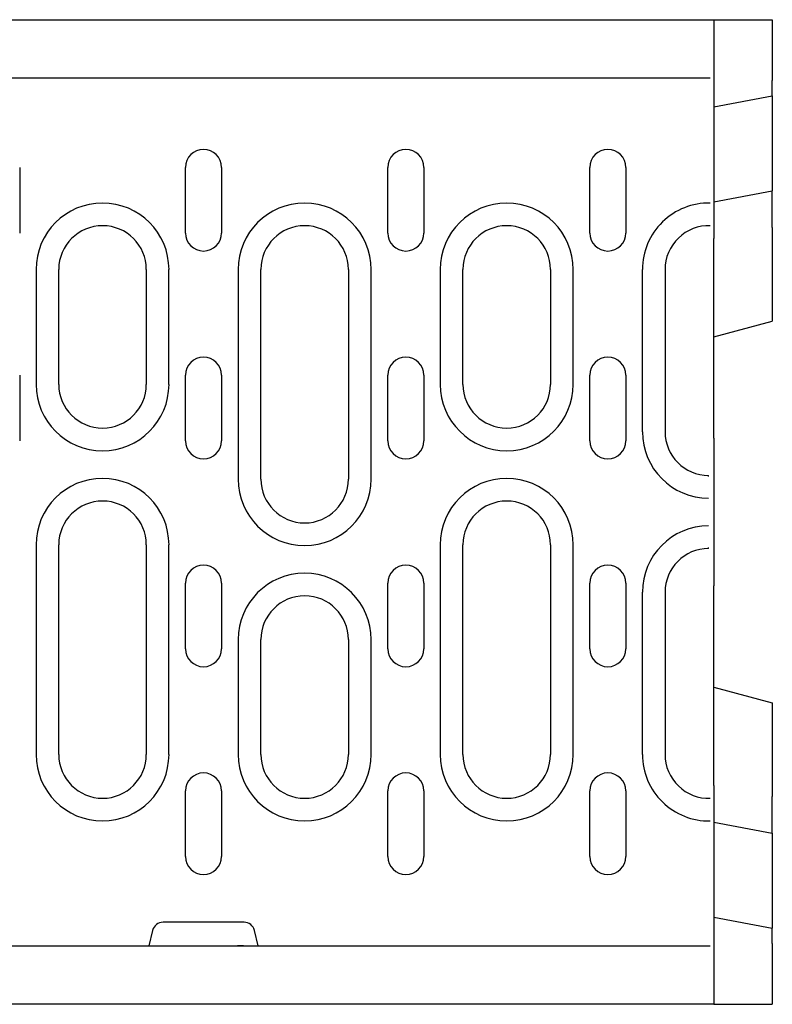
# Model space of a CAD drawing. Extents: x 98176 to 107561, y -659 to 5135.
# Drawn here: x 103547 to 103650, y 370 to 505 of the extents above; entities that cross this region are included whole.
import ezdxf

# ---------------------------------------------------------------- set-up
doc = ezdxf.new("R2010")
doc.units = 0
doc.header["$LTSCALE"] = 2.5
doc.layers.add('DUENN-18', color=10, linetype='CONTINUOUS')
doc.layers.add('SICHTBAR', color=10, linetype='CONTINUOUS')

msp = doc.modelspace()

# ---------------------------------------------------------------- linework, layer by layer
at = {"layer": 'DUENN-18', "color": 133}
for p, q in [((103642.15, 493.03), (103650.15, 494.55)), ((103547, 484.75), (103547, 475.75)), ((103569.72, 475.75), (103569.72, 484.75)), ((103574.67, 484.75), (103574.67, 475.75)), ((103597.45, 475.75), (103597.45, 484.75)), ((103602.4, 484.75), (103602.4, 475.75)), ((103625.12, 475.75), (103625.12, 484.75)), ((103630.07, 484.75), (103630.07, 475.75)), ((103642.15, 480.03), (103650.15, 481.55)), ((103549.24, 470.75), (103549.24, 455)), ((103552.35, 455), (103552.35, 470.75)), ((103564.35, 470.75), (103564.35, 455)), ((103567.45, 455), (103567.45, 470.75)), ((103576.94, 470.75), (103576.94, 442)), ((103580.05, 442), (103580.05, 470.75)), ((103592.05, 470.75), (103592.05, 442)), ((103595.15, 442), (103595.15, 470.75)), ((103604.64, 470.75), (103604.64, 455)), ((103607.75, 455), (103607.75, 470.75)), ((103619.75, 470.75), (103619.75, 455)), ((103622.85, 455), (103622.85, 470.75)), ((103632.34, 448.5), (103632.34, 470.75)), ((103635.45, 470.75), (103635.45, 448.5)), ((103547, 456.25), (103547, 447.25)), ((103569.72, 447.25), (103569.72, 456.25)), ((103574.67, 456.25), (103574.67, 447.25)), ((103597.45, 447.25), (103597.45, 456.25)), ((103602.4, 456.25), (103602.4, 447.25)), ((103625.12, 447.25), (103625.12, 456.25)), ((103630.07, 456.25), (103630.07, 447.25)), ((103641.4, 442.38), (103641.4, 442.5)), ((103549.24, 433), (103549.24, 404.25)), ((103552.35, 404.25), (103552.35, 433)), ((103564.35, 433), (103564.35, 404.25)), ((103567.45, 404.25), (103567.45, 433)), ((103604.64, 433), (103604.64, 404.25)), ((103607.75, 404.25), (103607.75, 433)), ((103619.75, 433), (103619.75, 404.25)), ((103622.85, 404.25), (103622.85, 433)), ((103641.4, 432.5), (103641.4, 432.61)), ((103569.72, 418.75), (103569.72, 427.75)), ((103574.67, 427.75), (103574.67, 418.75)), ((103597.45, 418.75), (103597.45, 427.75)), ((103602.4, 427.75), (103602.4, 418.75)), ((103625.12, 418.75), (103625.12, 427.75)), ((103630.07, 427.75), (103630.07, 418.75)), ((103632.34, 404.25), (103632.34, 426.5)), ((103635.45, 426.5), (103635.45, 404.25)), ((103576.94, 420), (103576.94, 404.25)), ((103580.05, 404.25), (103580.05, 420)), ((103592.05, 420), (103592.05, 404.25)), ((103595.15, 404.25), (103595.15, 420)), ((103569.72, 390.25), (103569.72, 399.25)), ((103574.67, 399.25), (103574.67, 390.25)), ((103597.45, 390.25), (103597.45, 399.25)), ((103602.4, 399.25), (103602.4, 390.25)), ((103625.12, 390.25), (103625.12, 399.25)), ((103630.07, 399.25), (103630.07, 390.25)), ((103642.15, 394.96), (103650.15, 393.45)), ((103577.74, 381.25), (103566.65, 381.25)), ((103642.15, 381.96), (103650.15, 380.45)), ((103565.2, 380.13), (103564.7, 378)), ((103579.7, 378), (103579.19, 380.13))]:
    msp.add_line(p, q, dxfattribs=at)
for centre, radius, start, end in [((103572.2, 484.75), 2.47, 0, 180), ((103599.92, 484.75), 2.47, 0, 180), ((103627.6, 484.75), 2.47, 0, 180), ((103558.35, 470.75), 9.11, 0, 180), ((103586.05, 470.75), 9.11, 0, 180), ((103613.75, 470.75), 9.11, 0, 180), ((103641.45, 470.75), 9.11, 88.7636, 179.9912), ((103558.35, 470.75), 6, 0, 180), ((103586.05, 470.75), 6, 0, 180), ((103613.75, 470.75), 6, 0, 180), ((103641.45, 470.74), 6.01, 88.1394, 179.9802), ((103572.2, 475.75), 2.47, 180, 0), ((103599.92, 475.75), 2.47, 180, 0), ((103627.6, 475.75), 2.47, 180, 0), ((103572.2, 456.25), 2.47, 0, 180), ((103599.92, 456.25), 2.47, 0, 180), ((103627.6, 456.25), 2.47, 0, 180), ((103558.35, 455), 9.11, 180, 0), ((103558.35, 455), 6, 180, 0), ((103613.75, 455), 9.11, 180, 0), ((103613.75, 455), 6, 180, 0), ((103641.45, 448.5), 9.11, 180, 269.6855), ((103641.45, 448.5), 6, 180, 269.5225), ((103572.2, 447.25), 2.47, 180, 0), ((103599.92, 447.25), 2.47, 180, 0), ((103627.6, 447.25), 2.47, 180, 0), ((103558.35, 433), 9.11, 0, 180), ((103586.05, 442), 9.11, 180, 0), ((103586.05, 442), 6, 180, 0), ((103613.75, 433), 9.11, 0, 180), ((103558.35, 433), 6, 0, 180), ((103613.75, 433), 6, 0, 180), ((103641.45, 426.5), 9.11, 90.3145, 180), ((103641.45, 426.5), 6, 90.4775, 180), ((103572.2, 427.75), 2.47, 0, 180), ((103599.92, 427.75), 2.47, 0, 180), ((103627.6, 427.75), 2.47, 0, 180), ((103586.05, 420), 9.11, 0, 180), ((103586.05, 420), 6, 0, 180), ((103572.2, 418.75), 2.47, 180, 0), ((103599.92, 418.75), 2.47, 180, 0), ((103627.6, 418.75), 2.47, 180, 0), ((103558.35, 404.25), 9.11, 180, 0), ((103558.35, 404.25), 6, 180, 0), ((103586.05, 404.25), 9.11, 180, 0), ((103586.05, 404.25), 6, 180, 0), ((103613.75, 404.25), 9.11, 180, 0), ((103613.75, 404.25), 6, 180, 0), ((103641.45, 404.25), 9.11, 180.0088, 271.2364), ((103641.45, 404.25), 6.01, 180.0198, 271.8606), ((103572.2, 399.25), 2.47, 0, 180), ((103599.92, 399.25), 2.47, 0, 180), ((103627.6, 399.25), 2.47, 0, 180), ((103572.2, 390.25), 2.47, 180, 0), ((103599.92, 390.25), 2.47, 180, 0), ((103627.6, 390.25), 2.47, 180, 0), ((103566.65, 379.75), 1.5, 90, 165), ((103577.74, 379.75), 1.5, 15, 90)]:
    msp.add_arc(centre, radius, start, end, dxfattribs=at)
at = {"layer": 'SICHTBAR', "color": 133}
for p, q in [((103142.15, 505), (103642.15, 505)), ((103642.15, 505), (103642.15, 475)), ((103642.15, 505), (103650.15, 505)), ((103650.15, 505), (103650.15, 499.5)), ((103650.15, 499.5), (103650.15, 496.64)), ((103641.65, 497), (103540.65, 497)), ((103650.15, 494.55), (103650.15, 496.64)), ((103650.15, 494.55), (103650.15, 481.55)), ((103650.15, 476.5), (103650.15, 481.55)), ((103650.15, 476.5), (103650.15, 466.5)), ((103642.15, 447.6), (103642.15, 475)), ((103650.15, 466.5), (103650.15, 463.64)), ((103642.15, 461.5), (103650.15, 463.64)), ((103642.15, 447.6), (103642.15, 427.39)), ((103642.15, 400), (103642.15, 427.39)), ((103642.15, 413.5), (103650.15, 411.35)), ((103650.15, 411.35), (103650.15, 408.5)), ((103650.15, 408.5), (103650.15, 398.5)), ((103642.15, 400), (103642.15, 370)), ((103650.15, 393.45), (103650.15, 398.5)), ((103650.15, 393.45), (103650.15, 380.45)), ((103650.15, 378.35), (103650.15, 380.45)), ((103650.15, 378.35), (103650.15, 375.5)), ((103540.65, 378), (103641.65, 378)), ((103576.84, 378), (103576.84, 378)), ((103577.69, 378), (103577.69, 378)), ((103650.15, 375.5), (103650.15, 370)), ((103642.15, 370), (103142.15, 370)), ((103642.15, 370), (103650.15, 370))]:
    msp.add_line(p, q, dxfattribs=at)
for centre, major_axis, ratio, start_param, end_param in [((103576.83, 377.9), (0.999, 0.056), 0.095811, 0.529899, 1.559598), ((103576.77, 384.29), (0.06, -6.3), 0.15884, 6.281596, 6.290257), ((103576.77, 384.29), (0.93, -6.29), 0.077997, 6.262951, 6.271613)]:
    msp.add_ellipse(centre, major_axis=major_axis, ratio=ratio, start_param=start_param, end_param=end_param, dxfattribs=at)

doc.saveas('drawing.dxf')
